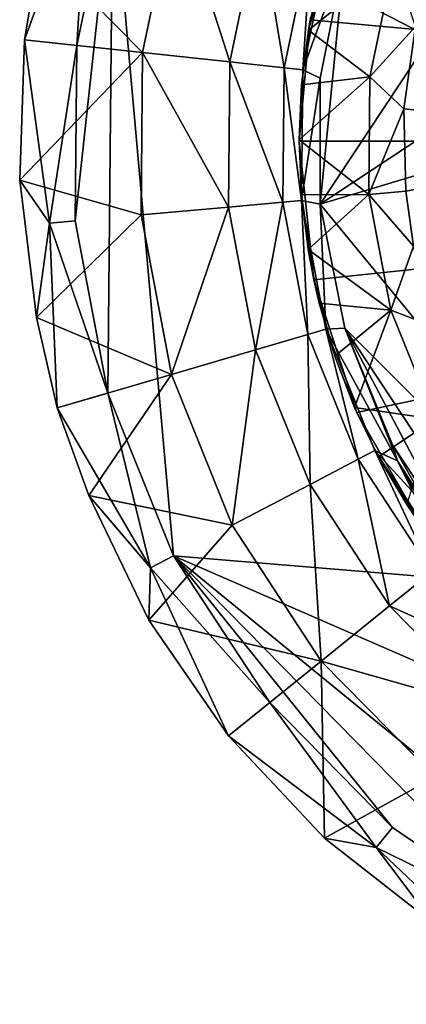
# Model space of a CAD drawing. Units: inches. Extents: x -1.14 to 1.11, y -2.89 to 2.82.
# Drawn here: x -1.14 to -0.72, y 0.76 to 1.83 of the extents above; entities that cross this region are included whole.
import ezdxf

# ---------------------------------------------------------------- set-up
doc = ezdxf.new("R2010")
doc.units = ezdxf.units.IN
doc.layers.get('0').update_dxf_attribs({"true_color": 0xc2ced6})

msp = doc.modelspace()

# ---------------------------------------------------------------- linework, layer by layer
for points in [[(-0.8164, 1.6296), (0.2286, 2.3203), (-0.324, 2.3744), (-0.8164, 1.6296)], [(-0.7898, 1.9025), (-0.8164, 1.6296), (-0.324, 2.3744), (-0.7898, 1.9025)], [(0.5152, 2.0299), (0.2286, 2.3203), (-0.8164, 1.6296), (0.5152, 2.0299)], [(-0.8164, 1.6296), (-0.3152, 1.0198), (0.5152, 2.0299), (-0.8164, 1.6296)], [(-1.1394, 1.8092), (-1.1225, 1.9092), (-1.07, 1.9989), (-1.1394, 1.8092)], [(-1.07, 1.9989), (-1.0821, 1.803), (-1.1394, 1.8092), (-1.07, 1.9989)], [(-1.0838, 1.6116), (-1.0821, 1.803), (-1.043, 1.9904), (-1.0838, 1.6116)], [(-1.0482, 1.4235), (-1.0838, 1.6116), (-1.043, 1.9904), (-1.0482, 1.4235)], [(-1.07, 1.9989), (-1.043, 1.9904), (-1.0821, 1.803), (-1.07, 1.9989)], [(-0.9765, 1.246), (-1.0482, 1.4235), (-1.043, 1.9904), (-0.9765, 1.246)], [(0.668, 1.1097), (-0.9765, 1.246), (-1.043, 1.9904), (0.668, 1.1097)], [(0.8654, 1.7083), (0.668, 1.1097), (-1.043, 1.9904), (0.8654, 1.7083)], [(-1.1225, 1.9092), (-1.0103, 1.7953), (-0.9741, 1.9688), (-1.1225, 1.9092)], [(-0.9741, 1.9688), (-1.0103, 1.7953), (-0.915, 1.785), (-0.9741, 1.9688)], [(-0.915, 1.785), (-0.8827, 1.9402), (-0.9741, 1.9688), (-0.915, 1.785)], [(-0.8273, 1.831), (-0.8293, 1.8198), (-0.7883, 1.9665), (-0.8273, 1.831)], [(-0.8293, 1.8198), (-0.8168, 1.8786), (-0.7883, 1.9665), (-0.8293, 1.8198)], [(-0.8273, 1.831), (-0.7883, 1.9665), (0.6172, 1.6984), (-0.8273, 1.831)], [(-0.8827, 1.9402), (-0.915, 1.785), (-0.856, 1.7787), (-0.8827, 1.9402)], [(-0.856, 1.7787), (-0.8261, 1.9224), (-0.8827, 1.9402), (-0.856, 1.7787)], [(-0.8261, 1.9224), (-0.856, 1.7787), (-0.8355, 1.7765), (-0.8261, 1.9224)], [(-0.8355, 1.7765), (-0.8063, 1.9163), (-0.8261, 1.9224), (-0.8355, 1.7765)], [(-0.7898, 1.9025), (-0.8063, 1.9163), (-0.8355, 1.7765), (-0.7898, 1.9025)], [(-1.0103, 1.7953), (-1.1225, 1.9092), (-1.1394, 1.8092), (-1.0103, 1.7953)], [(-0.8355, 1.7765), (-0.8164, 1.7673), (-0.7898, 1.9025), (-0.8355, 1.7765)], [(-0.8164, 1.6296), (-0.7898, 1.9025), (-0.8164, 1.7673), (-0.8164, 1.6296)], [(-0.736, 1.8942), (-0.8293, 1.8198), (-0.7622, 1.7686), (-0.736, 1.8942)], [(-0.8293, 1.8198), (-0.736, 1.8942), (-0.8168, 1.8786), (-0.8293, 1.8198)], [(-0.7124, 1.8237), (-0.736, 1.8942), (-0.7622, 1.7686), (-0.7124, 1.8237)], [(-0.8395, 1.6984), (-0.8395, 1.7001), (-0.8273, 1.831), (-0.8395, 1.6984)], [(0.6172, 1.6984), (-0.8395, 1.6984), (-0.8273, 1.831), (0.6172, 1.6984)], [(-0.8395, 1.7001), (-0.8368, 1.7602), (-0.8273, 1.831), (-0.8395, 1.7001)], [(-0.8273, 1.831), (-0.8368, 1.7602), (-0.8293, 1.8198), (-0.8273, 1.831)], [(-0.8368, 1.7602), (-0.7622, 1.7686), (-0.8293, 1.8198), (-0.8368, 1.7602)], [(-0.7251, 1.7339), (-0.7124, 1.8237), (-0.7622, 1.7686), (-0.7251, 1.7339)], [(-0.7124, 1.8237), (-0.7251, 1.7339), (-0.415, 1.7017), (-0.7124, 1.8237)], [(-1.0103, 1.7953), (-1.1394, 1.8092), (-1.1445, 1.6561), (-1.0103, 1.7953)], [(-1.112, 1.6091), (-1.1445, 1.6561), (-1.1394, 1.8092), (-1.112, 1.6091)], [(-1.1394, 1.8092), (-1.0821, 1.803), (-1.112, 1.6091), (-1.1394, 1.8092)], [(-1.1445, 1.6561), (-1.0119, 1.618), (-1.0103, 1.7953), (-1.1445, 1.6561)], [(-1.112, 1.6091), (-1.0821, 1.803), (-1.0838, 1.6116), (-1.112, 1.6091)], [(-1.0103, 1.7953), (-1.0119, 1.618), (-0.9165, 1.6265), (-1.0103, 1.7953)], [(-0.9165, 1.6265), (-0.915, 1.785), (-1.0103, 1.7953), (-0.9165, 1.6265)], [(-0.915, 1.785), (-0.9165, 1.6265), (-0.8574, 1.6318), (-0.915, 1.785)], [(-0.8574, 1.6318), (-0.856, 1.7787), (-0.915, 1.785), (-0.8574, 1.6318)], [(-0.856, 1.7787), (-0.8574, 1.6318), (-0.8368, 1.6336), (-0.856, 1.7787)], [(-0.8368, 1.6336), (-0.8355, 1.7765), (-0.856, 1.7787), (-0.8368, 1.6336)], [(-0.8164, 1.7673), (-0.8355, 1.7765), (-0.8368, 1.6336), (-0.8164, 1.7673)], [(-0.7622, 1.7686), (-0.8395, 1.7001), (-0.7634, 1.6402), (-0.7622, 1.7686)], [(-0.8368, 1.7602), (-0.8395, 1.7001), (-0.7622, 1.7686), (-0.8368, 1.7602)], [(-0.8368, 1.6336), (-0.8164, 1.6296), (-0.8164, 1.7673), (-0.8368, 1.6336)], [(-0.7251, 1.7339), (-0.7622, 1.7686), (-0.7634, 1.6402), (-0.7251, 1.7339)], [(-0.7251, 1.7339), (-0.7634, 1.6402), (-0.7229, 1.6438), (-0.7251, 1.7339)], [(-0.7229, 1.6438), (-0.415, 1.7017), (-0.7251, 1.7339), (-0.7229, 1.6438)], [(-0.8395, 1.6984), (-0.8371, 1.6401), (-0.8395, 1.7001), (-0.8395, 1.6984)], [(-0.8371, 1.6401), (-0.7634, 1.6402), (-0.8395, 1.7001), (-0.8371, 1.6401)], [(-0.8371, 1.6401), (-0.8395, 1.6984), (-0.8236, 1.547), (-0.8371, 1.6401)], [(0.6172, 1.6984), (-0.8236, 1.547), (-0.8395, 1.6984), (0.6172, 1.6984)], [(-0.8236, 1.547), (0.6172, 1.6984), (-0.7765, 1.4022), (-0.8236, 1.547)], [(-0.7004, 1.2703), (-0.7765, 1.4022), (0.6172, 1.6984), (-0.7004, 1.2703)], [(-0.7229, 1.6438), (-0.7146, 1.5841), (-0.415, 1.7017), (-0.7229, 1.6438)], [(-1.0119, 1.618), (-1.1445, 1.6561), (-1.1262, 1.5061), (-1.0119, 1.618)], [(-1.112, 1.6091), (-1.1262, 1.5061), (-1.1445, 1.6561), (-1.112, 1.6091)], [(-0.8371, 1.6401), (-0.8298, 1.5804), (-0.7634, 1.6402), (-0.8371, 1.6401)], [(-0.8236, 1.547), (-0.8298, 1.5804), (-0.8371, 1.6401), (-0.8236, 1.547)], [(-0.7634, 1.6402), (-0.8298, 1.5804), (-0.7395, 1.5141), (-0.7634, 1.6402)], [(-0.7229, 1.6438), (-0.7634, 1.6402), (-0.7146, 1.5841), (-0.7229, 1.6438)], [(-0.7634, 1.6402), (-0.7395, 1.5141), (-0.7146, 1.5841), (-0.7634, 1.6402)], [(-0.9165, 1.6265), (-1.0119, 1.618), (-0.9789, 1.4438), (-0.9165, 1.6265)], [(-0.9789, 1.4438), (-0.887, 1.4708), (-0.9165, 1.6265), (-0.9789, 1.4438)], [(-0.8574, 1.6318), (-0.9165, 1.6265), (-0.887, 1.4708), (-0.8574, 1.6318)], [(-0.887, 1.4708), (-0.8301, 1.4875), (-0.8574, 1.6318), (-0.887, 1.4708)], [(-0.8368, 1.6336), (-0.8574, 1.6318), (-0.8301, 1.4875), (-0.8368, 1.6336)], [(-0.8164, 1.6296), (-0.8368, 1.6336), (-0.8102, 1.4933), (-0.8164, 1.6296)], [(-0.8301, 1.4875), (-0.8102, 1.4933), (-0.8368, 1.6336), (-0.8301, 1.4875)], [(-0.8102, 1.4933), (-0.7898, 1.4944), (-0.8164, 1.6296), (-0.8102, 1.4933)], [(-0.7898, 1.4944), (-0.3152, 1.0198), (-0.8164, 1.6296), (-0.7898, 1.4944)], [(-1.1262, 1.5061), (-0.9789, 1.4438), (-1.0119, 1.618), (-1.1262, 1.5061)], [(-1.112, 1.6091), (-1.1035, 1.4073), (-1.1262, 1.5061), (-1.112, 1.6091)], [(-1.112, 1.6091), (-1.0838, 1.6116), (-1.0482, 1.4235), (-1.112, 1.6091)], [(-1.112, 1.6091), (-1.0482, 1.4235), (-1.1035, 1.4073), (-1.112, 1.6091)], [(-0.8177, 1.5216), (-0.8298, 1.5804), (-0.8236, 1.547), (-0.8177, 1.5216)], [(-0.8177, 1.5216), (-0.7395, 1.5141), (-0.8298, 1.5804), (-0.8177, 1.5216)], [(-0.7146, 1.5841), (-0.7395, 1.5141), (-0.6917, 1.4959), (-0.7146, 1.5841)], [(-0.8236, 1.547), (-0.7765, 1.4022), (-0.8007, 1.4639), (-0.8236, 1.547)], [(-0.8007, 1.4639), (-0.8177, 1.5216), (-0.8236, 1.547), (-0.8007, 1.4639)], [(-0.8177, 1.5216), (-0.8007, 1.4639), (-0.7395, 1.5141), (-0.8177, 1.5216)], [(-1.1262, 1.5061), (-1.1035, 1.4073), (-0.9789, 1.4438), (-1.1262, 1.5061)], [(-0.779, 1.4078), (-0.7395, 1.5141), (-0.8007, 1.4639), (-0.779, 1.4078)], [(-0.7395, 1.5141), (-0.779, 1.4078), (-0.6914, 1.395), (-0.7395, 1.5141)], [(-0.6917, 1.4959), (-0.7395, 1.5141), (-0.6914, 1.395), (-0.6917, 1.4959)], [(-0.7322, 1.3495), (-0.7898, 1.4944), (-0.8102, 1.4933), (-0.7322, 1.3495)], [(-0.6615, 1.252), (-0.5647, 1.154), (-0.7898, 1.4944), (-0.6615, 1.252)], [(-0.7898, 1.4944), (-0.5647, 1.154), (-0.3152, 1.0198), (-0.7898, 1.4944)], [(-0.7898, 1.4944), (-0.7375, 1.3669), (-0.6615, 1.252), (-0.7898, 1.4944)], [(-0.7898, 1.4944), (-0.7322, 1.3495), (-0.7375, 1.3669), (-0.7898, 1.4944)], [(-0.8301, 1.4875), (-0.887, 1.4708), (-0.8276, 1.3238), (-0.8301, 1.4875)], [(-0.8102, 1.4933), (-0.8301, 1.4875), (-0.7751, 1.3513), (-0.8102, 1.4933)], [(-0.8276, 1.3238), (-0.7751, 1.3513), (-0.8301, 1.4875), (-0.8276, 1.3238)], [(-0.7568, 1.3609), (-0.7322, 1.3495), (-0.8102, 1.4933), (-0.7568, 1.3609)], [(-0.7751, 1.3513), (-0.7568, 1.3609), (-0.8102, 1.4933), (-0.7751, 1.3513)], [(-0.887, 1.4708), (-0.9789, 1.4438), (-0.9125, 1.2794), (-0.887, 1.4708)], [(-0.9125, 1.2794), (-0.8276, 1.3238), (-0.887, 1.4708), (-0.9125, 1.2794)], [(-0.7765, 1.4022), (-0.779, 1.4078), (-0.8007, 1.4639), (-0.7765, 1.4022)], [(-1.0692, 1.3118), (-0.9789, 1.4438), (-1.1035, 1.4073), (-1.0692, 1.3118)], [(-0.9125, 1.2794), (-0.9789, 1.4438), (-1.0692, 1.3118), (-0.9125, 1.2794)], [(-1.0482, 1.4235), (-1.0016, 1.2329), (-1.1035, 1.4073), (-1.0482, 1.4235)], [(-1.0482, 1.4235), (-0.9765, 1.246), (-1.0016, 1.2329), (-1.0482, 1.4235)], [(-1.1035, 1.4073), (-1.0016, 1.2329), (-1.0692, 1.3118), (-1.1035, 1.4073)], [(-0.7765, 1.4022), (-0.7527, 1.3538), (-0.779, 1.4078), (-0.7765, 1.4022)], [(-0.7527, 1.3538), (-0.6914, 1.395), (-0.779, 1.4078), (-0.7527, 1.3538)], [(-0.7527, 1.3538), (-0.7765, 1.4022), (-0.7004, 1.2703), (-0.7527, 1.3538)], [(-0.7527, 1.3538), (-0.7221, 1.302), (-0.6914, 1.395), (-0.7527, 1.3538)], [(-0.6928, 1.2885), (-0.7375, 1.3669), (-0.7322, 1.3495), (-0.6928, 1.2885)], [(-0.6928, 1.2885), (-0.6615, 1.252), (-0.7375, 1.3669), (-0.6928, 1.2885)], [(-0.7568, 1.3609), (-0.7751, 1.3513), (-0.6946, 1.2284), (-0.7568, 1.3609)], [(-0.7093, 1.309), (-0.7568, 1.3609), (-0.6785, 1.2414), (-0.7093, 1.309)], [(-0.7322, 1.3495), (-0.7568, 1.3609), (-0.7093, 1.309), (-0.7322, 1.3495)], [(-0.6946, 1.2284), (-0.6785, 1.2414), (-0.7568, 1.3609), (-0.6946, 1.2284)], [(-0.7751, 1.3513), (-0.8276, 1.3238), (-0.7408, 1.1912), (-0.7751, 1.3513)], [(-0.7408, 1.1912), (-0.6946, 1.2284), (-0.7751, 1.3513), (-0.7408, 1.1912)], [(-0.7004, 1.2703), (-0.7221, 1.302), (-0.7527, 1.3538), (-0.7004, 1.2703)], [(-0.7322, 1.3495), (-0.6807, 1.2469), (-0.6579, 1.2007), (-0.7322, 1.3495)], [(-0.6928, 1.2885), (-0.7322, 1.3495), (-0.6579, 1.2007), (-0.6928, 1.2885)], [(-0.6807, 1.2469), (-0.7322, 1.3495), (-0.7093, 1.309), (-0.6807, 1.2469)], [(-0.8276, 1.3238), (-0.9125, 1.2794), (-0.8154, 1.1311), (-0.8276, 1.3238)], [(-0.8154, 1.1311), (-0.7408, 1.1912), (-0.8276, 1.3238), (-0.8154, 1.1311)], [(-1.0692, 1.3118), (-1.0035, 1.1757), (-0.9125, 1.2794), (-1.0692, 1.3118)], [(-1.0016, 1.2329), (-1.0035, 1.1757), (-1.0692, 1.3118), (-1.0016, 1.2329)], [(-0.8154, 1.1311), (-0.9125, 1.2794), (-1.0035, 1.1757), (-0.8154, 1.1311)], [(-1.0016, 1.2329), (-0.9765, 1.246), (-0.8716, 1.0858), (-1.0016, 1.2329)], [(-0.7375, 0.9492), (-0.8716, 1.0858), (-0.9765, 1.246), (-0.7375, 0.9492)], [(-0.382, 0.7602), (-0.9765, 1.246), (0.1462, 0.7564), (-0.382, 0.7602)], [(-0.5793, 0.8414), (-0.7375, 0.9492), (-0.9765, 1.246), (-0.5793, 0.8414)], [(-0.382, 0.7602), (-0.5793, 0.8414), (-0.9765, 1.246), (-0.382, 0.7602)], [(0.1462, 0.7564), (-0.9765, 1.246), (0.668, 1.1097), (0.1462, 0.7564)], [(-0.9165, 1.0496), (-1.0035, 1.1757), (-1.0016, 1.2329), (-0.9165, 1.0496)], [(-1.0016, 1.2329), (-0.8716, 1.0858), (-0.9165, 1.0496), (-1.0016, 1.2329)], [(-0.5917, 1.1236), (-0.6946, 1.2284), (-0.7408, 1.1912), (-0.5917, 1.1236)], [(-0.6297, 1.0781), (-0.7408, 1.1912), (-0.8154, 1.1311), (-0.6297, 1.0781)], [(-0.7408, 1.1912), (-0.6297, 1.0781), (-0.5917, 1.1236), (-0.7408, 1.1912)], [(-1.0035, 1.1757), (-0.9165, 1.0496), (-0.8154, 1.1311), (-1.0035, 1.1757)], [(-0.8154, 1.1311), (-0.9165, 1.0496), (-0.8119, 0.9378), (-0.8154, 1.1311)], [(-0.8154, 1.1311), (-0.6912, 1.0046), (-0.6297, 1.0781), (-0.8154, 1.1311)], [(-0.8119, 0.9378), (-0.6912, 1.0046), (-0.8154, 1.1311), (-0.8119, 0.9378)], [(-0.9165, 1.0496), (-0.8716, 1.0858), (-0.7556, 0.9275), (-0.9165, 1.0496)], [(-0.7556, 0.9275), (-0.8716, 1.0858), (-0.7375, 0.9492), (-0.7556, 0.9275)], [(-0.7556, 0.9275), (-0.8119, 0.9378), (-0.9165, 1.0496), (-0.7556, 0.9275)], [(-0.6912, 1.0046), (-0.8119, 0.9378), (-0.6929, 0.8447), (-0.6912, 1.0046)], [(-0.7556, 0.9275), (-0.7375, 0.9492), (-0.5793, 0.8414), (-0.7556, 0.9275)], [(-0.7556, 0.9275), (-0.6929, 0.8447), (-0.8119, 0.9378), (-0.7556, 0.9275)], [(-0.5793, 0.8414), (-0.619, 0.7982), (-0.7556, 0.9275), (-0.5793, 0.8414)], [(-0.7556, 0.9275), (-0.619, 0.7982), (-0.6929, 0.8447), (-0.7556, 0.9275)]]:
    msp.add_lwpolyline(points)

doc.saveas('drawing.dxf')
